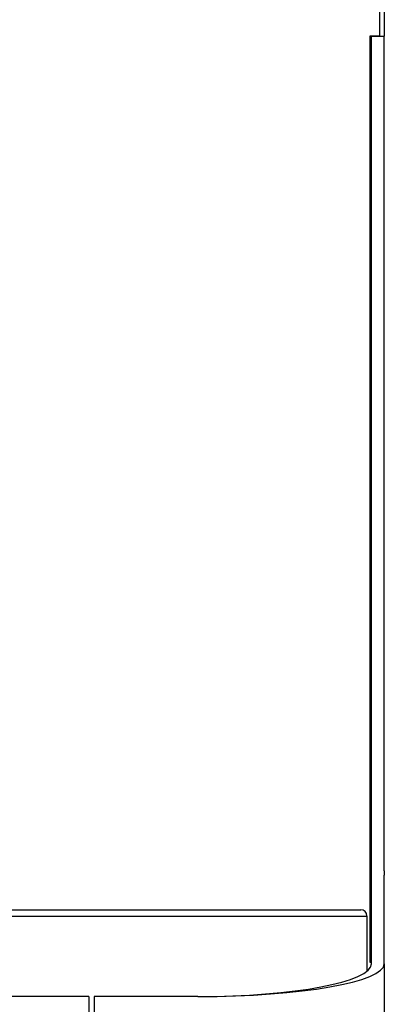
# Model space of a CAD drawing. Units: inches. Extents: x 0.2 to 10.8, y 0.2 to 8.2.
# Drawn here: x 3.6 to 3.7, y 6.8 to 7.2 of the extents above; entities that cross this region are included whole.
import ezdxf

# ---------------------------------------------------------------- set-up
doc = ezdxf.new("R2010")
doc.units = ezdxf.units.IN
doc.header["$MEASUREMENT"] = 0

msp = doc.modelspace()

# ---------------------------------------------------------------- linework, layer by layer
at = {"color": 7, "linetype": 'Continuous', "lineweight": 25}
for p, q in [((3.698522, 7.191254), (3.698522, 7.212037)), ((3.700292, 7.212327), (3.700292, 7.191077)), ((3.694772, 7.191254), (3.698522, 7.191254)), ((3.694772, 6.862548), (3.694772, 7.191254)), ((3.694772, 7.191236), (3.698522, 7.191236)), ((3.695292, 7.191077), (3.700292, 7.191077)), ((3.695292, 6.86474), (3.695292, 7.191077)), ((3.698522, 7.191236), (3.698522, 7.191254)), ((3.700292, 6.86474), (3.700292, 7.191077)), ((3.695292, 6.863075), (3.695292, 6.86474)), ((3.700292, 6.86474), (3.700292, 6.863075)), ((3.694772, 6.860559), (3.694772, 6.862548)), ((3.694772, 6.828873), (3.694772, 6.860559)), ((3.695292, 6.828434), (3.695292, 6.863075)), ((3.700292, 6.828434), (3.700292, 6.863075)), ((3.358376, 6.849535), (3.625542, 6.849535)), ((3.625542, 6.849535), (3.691126, 6.849535)), ((3.642667, 6.849557), (3.642667, 6.849535)), ((3.642667, 6.849557), (3.653017, 6.849557)), ((3.653017, 6.849557), (3.653751, 6.849557)), ((3.653751, 6.849535), (3.653751, 6.849557)), ((3.358376, 6.847035), (3.625542, 6.847035)), ((3.358417, 6.847035), (3.625501, 6.847035)), ((3.625542, 6.847035), (3.693459, 6.847035)), ((3.693417, 6.847035), (3.693417, 6.825434)), ((3.693459, 6.847035), (3.693459, 6.847202)), ((3.695292, 6.828873), (3.694772, 6.828873)), ((3.700292, 6.828434), (3.700292, 6.690577)), ((3.584667, 6.815577), (3.356542, 6.815577)), ((3.584667, 6.815577), (3.584667, 6.690577)), ((3.627376, 6.815577), (3.586751, 6.815577)), ((3.586751, 6.815577), (3.586751, 6.690577))]:
    msp.add_line(p, q, dxfattribs=at)
msp.add_arc((3.691126, 6.847202), 0.002333, 0, 90, dxfattribs=at)
for major_axis, ratio in [((0.067917, 0), 0.1893081), ((0.072917, 0), 0.176327)]:
    msp.add_ellipse((3.627376, 6.828434), major_axis=major_axis, ratio=ratio, start_param=4.712389, end_param=6.2831853, dxfattribs=at)

doc.saveas('drawing.dxf')
